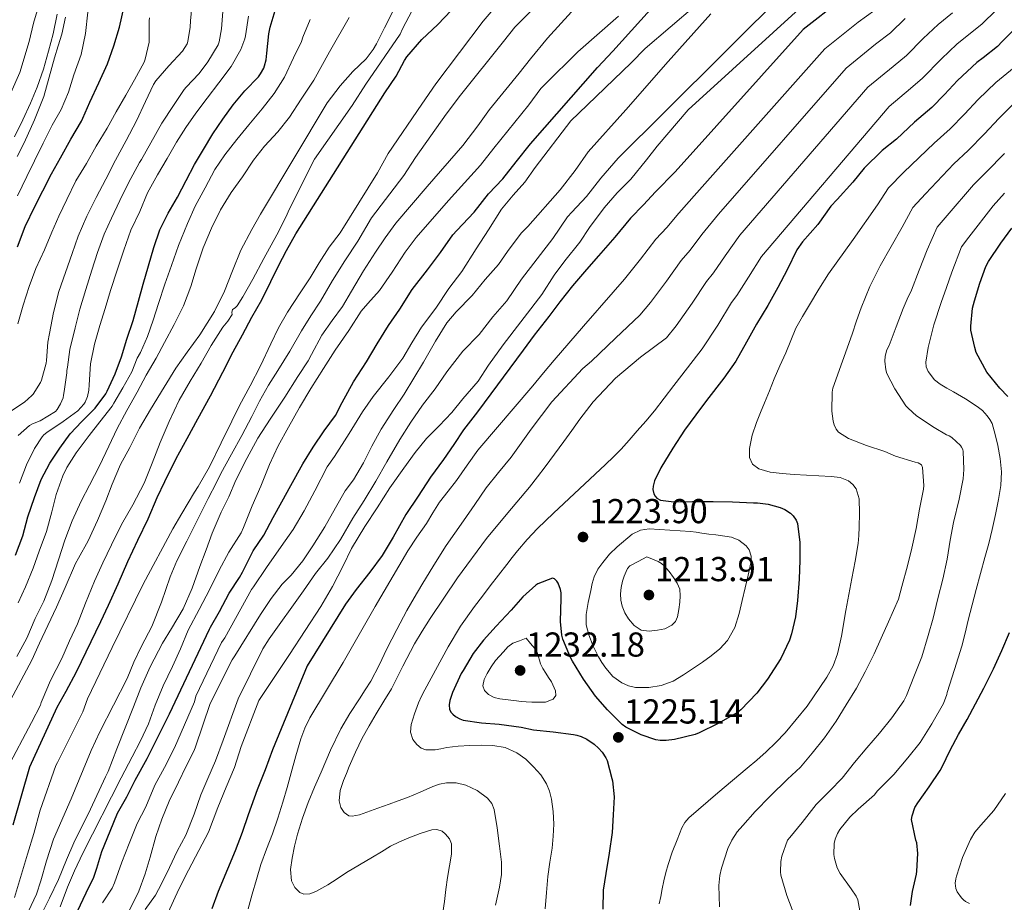
# Model space of a CAD drawing. Units: metres. Extents: x 575503 to 579991, y 4760844 to 4763864.
# Drawn here: x 577602 to 577887, y 4762449 to 4762705 of the extents above; entities that cross this region are included whole.
import ezdxf

# ---------------------------------------------------------------- set-up
doc = ezdxf.new("R2010")
doc.units = ezdxf.units.M
doc.header["$MEASUREMENT"] = 0
doc.linetypes.add('DGN Style 3', pattern=[1147.6976, 819.784, -327.9136])
for name, color, linetype, lineweight in [('Nivel 21', 7, 'Continuous', 0), ('Nivel 4', 7, 'Continuous', 0), ('Nivel 41', 7, 'Continuous', 0), ('Nivel 5', 7, 'Continuous', 0), ('Nivel 61', 7, 'Continuous', 0), ('Nivel 7', 7, 'Continuous', 0)]:
    doc.layers.add(name, color=color, linetype=linetype, lineweight=lineweight)
doc.styles.add('Style-arial', font='arial.shx', dxfattribs={"bigfont": 'arialbig.shx'})

# ---------------------------------------------------------------- blocks, each defined once
blk = doc.blocks.new('5PATER')
at = {"layer": 'Nivel 7', "linetype": 'Continuous', "lineweight": 0}
h = blk.add_hatch(color=250, dxfattribs=at)
edge = h.paths.add_edge_path()
edge.add_ellipse((0, 0), major_axis=(-11, -11.1), ratio=0.999422, start_angle=0, end_angle=360)

msp = doc.modelspace()

# ---------------------------------------------------------------- linework, layer by layer
at = {"layer": 'Nivel 21', "color": 250, "linetype": 'DGN Style 3', "lineweight": 0}
msp.add_polyline3d([(577615.3, 4762705.33, 1090.91), (577614.24, 4762700.4, 1091.08), (577613.21, 4762696.95, 1091.04), (577612.16, 4762693.51, 1091.02), (577610.62, 4762687.89, 1091.11), (577609, 4762682.29, 1091.22), (577606.36, 4762675.53, 1091.44), (577603.32, 4762668.95, 1091.62), (577601.37, 4762664.93, 1091.68)], dxfattribs=at)
at = {"layer": 'Nivel 4', "color": 36, "linetype": 'Continuous', "lineweight": 30, "flags": 128}
for points, elevation in [([(577839.7, 4762710.27), (577828.87, 4762701.74), (577791.79, 4762660.53), (577786.08, 4762654.7), (577782.61, 4762650.93), (577778.88, 4762647.09), (577774.32, 4762641.63), (577769.63, 4762636.14), (577766.08, 4762632.19), (577762.08, 4762627.49), (577758.39, 4762622.86), (577755.2, 4762618.64), (577750.93, 4762613.17), (577747.76, 4762608.86), (577734.58, 4762590.99), (577730.55, 4762585.81), (577727.67, 4762581.54), (577724.74, 4762577.22), (577720.96, 4762572.13), (577717.41, 4762566.56), (577713.83, 4762561.28), (577710.11, 4762554.77), (577706.98, 4762549.39), (577703.38, 4762544.58), (577699.49, 4762539.55), (577696.34, 4762535.33), (577685.3, 4762517.46), (577675.2, 4762493.12), (577673.14, 4762487.39), (577670.78, 4762481.55), (577668.18, 4762474.37), (577666.43, 4762469.2), (577664.46, 4762463.95), (577662.21, 4762458.64), (577659.55, 4762452.11), (577657.71, 4762447.12)], 1200.01), ([(577601.38, 4762638.75), (577603.65, 4762644.72), (577606.44, 4762650.42), (577608.72, 4762655.04), (577611.3, 4762659.97), (577613.88, 4762664.55), (577616.88, 4762669.95), (577619.92, 4762675.15), (577620.31, 4762676.05), (577622.4, 4762680.67), (577625, 4762686.27), (577627.46, 4762691.81), (577629.28, 4762696.95), (577630.96, 4762702.38), (577632.32, 4762708.34)], 1100.01), ([(577608.31, 4762571.44), (577610.77, 4762576.18), (577613.65, 4762580.5), (577616.66, 4762584.63), (577620.04, 4762588.23), (577623.89, 4762592.1), (577626.98, 4762596.23), (577627.41, 4762597.03), (577629.7, 4762602), (577631.49, 4762606.98), (577633.11, 4762612.1), (577634.92, 4762617.46), (577636.48, 4762623.03), (577637.76, 4762627.94), (577639.38, 4762633.27), (577640.85, 4762638.59), (577642.66, 4762643.67), (577645.08, 4762648.56), (577647.73, 4762653.15), (577650.28, 4762657.95), (577652.63, 4762662.61), (577655.25, 4762667.01), (577657.96, 4762671.54), (577660.9, 4762675.78), (577663.8, 4762679.94), (577667.19, 4762683.95), (577671.14, 4762688.03), (577671.78, 4762688.9), (577672.68, 4762690.48), (577672.95, 4762691.17), (577673.41, 4762692.96), (577673.64, 4762694.86), (577674.13, 4762700.43), (577674.58, 4762702.37), (577675.97, 4762707.23)], 1125.01), ([(577660.84, 4762602.5), (577663.86, 4762608.37), (577666.53, 4762613.35), (577669.22, 4762618.43), (577672.12, 4762623.47), (577674.79, 4762628.74), (577677.01, 4762633.26), (577679.3, 4762637.73), (577681.97, 4762642.56), (577707.73, 4762683.36), (577710.98, 4762688.17), (577713.41, 4762692.78), (577714.15, 4762693.79), (577718.44, 4762698.8), (577723.04, 4762703.15), (577726.93, 4762707.21)], 1150.01), ([(577705.56, 4762610.75), (577708.76, 4762616.02), (577712.12, 4762620.78), (577715.7, 4762626.46), (577720.05, 4762632.09), (577723.86, 4762637.18), (577727.4, 4762642.25), (577728.58, 4762643.52), (577733.6, 4762648.83), (577737.76, 4762654.09), (577741.94, 4762658.48), (577745.76, 4762663.37), (577749.89, 4762668.65), (577769.32, 4762690.75), (577773.73, 4762695.49), (577784.53, 4762707.45)], 1175.01), ([(577891.81, 4762703.64), (577886.47, 4762698.27), (577885.09, 4762696.79), (577880.93, 4762693.47), (577879.12, 4762692.17), (577873.51, 4762686.92), (577869.78, 4762682.87), (577866.11, 4762679.15), (577861.09, 4762674.89), (577855.83, 4762669.95), (577851.65, 4762666.7), (577846.5, 4762661.55), (577843.22, 4762657.48), (577838.66, 4762652.48), (577836.83, 4762650.53), (577833.04, 4762645.26), (577828.67, 4762640.25), (577827.03, 4762637.89), (577824.19, 4762632.16), (577821.49, 4762626.97), (577818.63, 4762621.81), (577815.28, 4762616.37), (577812.4, 4762611.2), (577809.36, 4762605.65), (577805.82, 4762600.8), (577800.88, 4762594.32), (577797.73, 4762590.17), (577794.46, 4762585.68), (577791.07, 4762580.45), (577787.62, 4762574.85), (577785.82, 4762571.05), (577785.38, 4762569.49), (577785.3, 4762568.53), (577785.57, 4762567.31), (577785.97, 4762566.62), (577786.5, 4762566.06), (577787.52, 4762565.42), (577791.42, 4762564.94), (577796.75, 4762565.04), (577802.75, 4762565.04), (577808.35, 4762564.99), (577814.43, 4762564.67), (577815.57, 4762564.7), (577818.66, 4762564.27), (577822.16, 4762563.29), (577823.49, 4762562.73), (577825.17, 4762561.68), (577825.98, 4762560.88), (577826.83, 4762559.63), (577827.2, 4762558.72), (577827.87, 4762553.21), (577827.87, 4762548.11), (577827.63, 4762542.53), (577827.18, 4762536.38), (577826.64, 4762531.66), (577825.41, 4762526.7), (577824.88, 4762524.89), (577822.4, 4762519.61), (577818.53, 4762513.65), (577815.42, 4762509.58), (577810.74, 4762504.7), (577809.81, 4762503.93), (577804.22, 4762500.77), (577798.72, 4762498.03), (577797.57, 4762497.55), (577791.58, 4762496.11), (577789.18, 4762495.84), (577787.39, 4762495.87), (577786.18, 4762496.08), (577781.98, 4762497.49), (577777.47, 4762499.74), (577776.46, 4762500.46), (577772.16, 4762504.77), (577768.72, 4762508.67), (577765.2, 4762513.62), (577762.08, 4762518.8), (577761.47, 4762519.86), (577759.23, 4762525.23), (577758.94, 4762526.32), (577758.56, 4762530.34), (577758.83, 4762536.98), (577758.77, 4762538.59), (577758.61, 4762539.54), (577757.92, 4762541.42), (577757.57, 4762542), (577756.88, 4762542.67), (577756.27, 4762542.88), (577752.02, 4762541.23), (577751.44, 4762540.86), (577747.73, 4762537.49), (577744.32, 4762533.55), (577739.94, 4762528.98), (577736.35, 4762524.88), (577733.31, 4762521.06)], 1225.01), ([(577888.02, 4762595.42), (577885.73, 4762597.85), (577882.02, 4762602.51), (577878.94, 4762608.19), (577878.5, 4762609.6), (577877.36, 4762614.64), (577877.31, 4762615.85), (577877.84, 4762620.99), (577878.43, 4762623.18), (577879.98, 4762628.27), (577881.73, 4762633.1), (577882.46, 4762634.52), (577886, 4762639.84), (577889.18, 4762644.23)], 1250.01), ([(577618.78, 4762446.44), (577621.31, 4762451.78), (577623.54, 4762456.31), (577624.4, 4762458.85), (577625.84, 4762463.71), (577628.21, 4762469.63), (577630.38, 4762474.8), (577633.1, 4762479.57), (577635.52, 4762484.37), (577638.91, 4762490.63), (577645.38, 4762503.54), (577656.95, 4762528.1), (577657.33, 4762528.67), (577659.86, 4762533.17), (577662.72, 4762538.5), (577665.7, 4762543.07), (577666.51, 4762544.58), (577669.65, 4762550.75), (577672.74, 4762555.27), (577675.43, 4762560.4), (577677.95, 4762564.98), (577680.58, 4762569.67), (577684.03, 4762575.94), (577686.96, 4762580.77), (577690.18, 4762585.51), (577693.43, 4762589.95), (577695.43, 4762593.74), (577698.64, 4762599.66), (577702.42, 4762605.54), (577705.56, 4762610.75)], 1175.01), ([(577600.16, 4762471.41), (577604.95, 4762488.23), (577612.95, 4762505.55), (577615.52, 4762510.13), (577618.51, 4762515.73), (577625.52, 4762530.34), (577627.78, 4762535.07), (577630.53, 4762541.25), (577633.38, 4762547.65), (577636.29, 4762553.86), (577639.27, 4762560.07), (577641.88, 4762566.26), (577644.07, 4762570.82), (577647.32, 4762577.51), (577650.5, 4762583.27), (577653.6, 4762588.98), (577657.3, 4762595.65), (577660.84, 4762602.5)], 1150.01), ([(577600.8, 4762549.54), (577602.96, 4762555.15), (577604.4, 4762560.61), (577606.32, 4762566.23), (577608.31, 4762571.44)], 1125.01), ([(577859.89, 4762448.09), (577860.45, 4762452.16), (577861.63, 4762457.12), (577861.73, 4762457.98), (577861.98, 4762463.17), (577861.74, 4762466.24), (577861.46, 4762466.96), (577860.22, 4762472.97), (577860.38, 4762474.06), (577861.14, 4762476.41), (577861.97, 4762477.79), (577865.26, 4762482.41), (577868.51, 4762487.17), (577869.06, 4762488.22), (577871.39, 4762493.04), (577873.79, 4762497.6), (577876.32, 4762501.97), (577878.74, 4762506.45), (577881.12, 4762511.02), (577883.87, 4762516.64), (577886.29, 4762521.93), (577888.53, 4762527.1)], 1250.01), ([(577733.31, 4762521.06), (577730.38, 4762516.14), (577729.82, 4762515.23), (577727.33, 4762509.71), (577726.59, 4762507.47), (577726.35, 4762506.23), (577726.46, 4762504.83), (577726.98, 4762503.97), (577727.44, 4762503.44), (577728.21, 4762502.79), (577729.41, 4762502.16), (577730.43, 4762501.79), (577735.71, 4762500.98), (577740.8, 4762500.61), (577747.18, 4762499.74), (577750.77, 4762498.91), (577756.48, 4762498.35), (577762.38, 4762497.57), (577763.33, 4762497.42), (577764.58, 4762497.01), (577766.21, 4762496.22), (577768.32, 4762494.82), (577769.62, 4762493.66), (577770.66, 4762492.48), (577771.71, 4762490.85), (577772.05, 4762490.11), (577773.49, 4762484.83), (577773.63, 4762484.21), (577774.08, 4762479.52), (577773.87, 4762474.3), (577773.58, 4762469.26), (577772.72, 4762463.2), (577771.7, 4762457.38), (577770.94, 4762452.51), (577770.8, 4762447.04)], 1225.01)]:
    msp.add_lwpolyline(points, dxfattribs=dict(at, elevation=elevation))
at = {"layer": 'Nivel 5', "color": 36, "linetype": 'Continuous', "lineweight": 0, "flags": 128}
for points, elevation in [([(577604.62, 4762446.45), (577606.91, 4762451.38), (577608.14, 4762455.22), (577609.82, 4762461.04), (577611.84, 4762467.28), (577616.95, 4762478.95), (577622.72, 4762492.98), (577625.25, 4762498.4), (577633.19, 4762513.83), (577635.06, 4762518.53), (577637.3, 4762523.2), (577640.31, 4762528.83), (577643.11, 4762535.94), (577645.63, 4762543.2), (577647.52, 4762547.84), (577650.4, 4762553.57), (577653.41, 4762559.6), (577656.61, 4762565.92), (577659.03, 4762570.51), (577660.24, 4762573.17), (577663.32, 4762578.8), (577666.34, 4762584.13), (577669.22, 4762589.63), (577671.51, 4762594.11), (577674.12, 4762598.71), (577676.76, 4762602.99), (577680.23, 4762608.59), (577683.64, 4762614.5), (577686.36, 4762618.82), (577689.16, 4762623.04), (577692.64, 4762629.09), (577696.18, 4762634.7), (577699.97, 4762640.45), (577703.92, 4762647.15), (577713.25, 4762659.41), (577716.66, 4762664.61), (577725.54, 4762677.25), (577729.68, 4762682.7), (577742.1, 4762698.22), (577745.41, 4762702.4), (577756.82, 4762714.06)], 1160.01), ([(577674.27, 4762525.31), (577684.23, 4762539.23), (577687.65, 4762544.24), (577691.27, 4762548.64), (577694.95, 4762554.1), (577698.48, 4762560.27), (577701.81, 4762565.39), (577705.11, 4762570.93), (577708.32, 4762576.53), (577712.07, 4762583.01), (577715.25, 4762588.02), (577718.69, 4762592.94), (577722.35, 4762597.63), (577725.73, 4762602.59), (577730.35, 4762608.59), (577735.03, 4762613.36), (577739.01, 4762618.57), (577743.01, 4762623.17), (577747.27, 4762629.44), (577756.4, 4762641.21), (577760.66, 4762647.47), (577761.86, 4762648.78), (577766.13, 4762653.39), (577770.31, 4762658.69), (577775.24, 4762664.46), (577788.63, 4762677.69), (577824.48, 4762713.45)], 1190.01), ([(577680.19, 4762520.79), (577689.25, 4762534.69), (577692.59, 4762540.48), (577695.73, 4762546.43), (577698.08, 4762551.49), (577701.97, 4762557.83), (577705.54, 4762563.26), (577709.17, 4762569.06), (577713.22, 4762574.7), (577716.55, 4762579.2), (577719.79, 4762583.25), (577723.49, 4762586.99), (577727.14, 4762590.85), (577730.31, 4762594.75), (577734.75, 4762599.93), (577737.78, 4762604.57), (577741.99, 4762610.37), (577753.19, 4762625.01), (577756.75, 4762630.56), (577759.81, 4762634.78), (577764.15, 4762640.13), (577767.01, 4762644.4), (577771.27, 4762650.11), (577774.98, 4762654.38), (577778.96, 4762658.4), (577783.46, 4762663.98), (577786.53, 4762667.98), (577795.56, 4762678.41), (577833, 4762712.6)], 1195.01), ([(577598.87, 4762590.87), (577603.43, 4762593.84), (577605.59, 4762595.7), (577605.97, 4762596.15), (577608.08, 4762599.49), (577608.39, 4762600.19), (577609.76, 4762605.06), (577609.81, 4762605.86), (577610.2, 4762611.23), (577610.69, 4762613.7), (577611.86, 4762619.81), (577613.4, 4762625.81), (577615.36, 4762631.35), (577617.24, 4762636.9), (577619.03, 4762641.89), (577621.49, 4762647.7), (577624.18, 4762653.12), (577627.03, 4762658.42), (577629.78, 4762663.87), (577632.92, 4762669.62), (577635.91, 4762675.27), (577638.45, 4762680.83), (577640.77, 4762685.82), (577641.43, 4762686.82), (577645.2, 4762691.22), (577649.19, 4762695.44), (577650.52, 4762697.57), (577650.72, 4762698.26), (577651.41, 4762702.35), (577651.49, 4762704.26), (577652.02, 4762709.31)], 1110.01), ([(577600.54, 4762450.37), (577604.29, 4762462.92), (577606.15, 4762468.95), (577607.99, 4762475.67), (577612.5, 4762488.64), (577612.96, 4762489.52), (577620.32, 4762504.13), (577621.65, 4762507.89), (577628.82, 4762522.74), (577637.84, 4762541.12), (577646.43, 4762557.11), (577648.99, 4762561.55), (577652.69, 4762567.75), (577653.75, 4762569.41), (577657, 4762575.12), (577660.37, 4762582.05), (577663.46, 4762588.31), (577665.67, 4762592.85), (577668.72, 4762598.51), (577671.73, 4762604.31), (577674.74, 4762610.72), (577676.96, 4762615.36), (577679.6, 4762619.92), (577683.28, 4762625.49), (577686.12, 4762629.82), (577688.76, 4762634.18), (577691.6, 4762638.69), (577694.8, 4762642.82), (577705.65, 4762660.25), (577708.68, 4762665.81), (577718.47, 4762680.05), (577722.48, 4762686), (577736.24, 4762704.09), (577740.77, 4762709.45)], 1155.01), ([(577692.47, 4762617.46), (577695.46, 4762621.52), (577698.05, 4762625.92), (577701.57, 4762631.84), (577705, 4762637.23), (577707.81, 4762641.44), (577710.95, 4762645.66), (577719.99, 4762656.22), (577730.31, 4762668.16), (577734.68, 4762673.84), (577738.08, 4762678.59), (577746.66, 4762689.12), (577749.94, 4762693.26), (577754.84, 4762699.25), (577764.72, 4762710.11)], 1165.01), ([(577598.39, 4762487.73), (577605.51, 4762501.04), (577608.08, 4762506.08), (577608.31, 4762506.87), (577608.61, 4762507.57), (577610.93, 4762513.22), (577614.21, 4762519.57), (577616.43, 4762524.67), (577618.82, 4762529.62), (577621.09, 4762535.62), (577623.68, 4762541.97), (577626.13, 4762547.3), (577628.68, 4762552.53), (577631.54, 4762558.42), (577634.8, 4762564.13), (577638.04, 4762570.35), (577640.37, 4762576.19), (577642.69, 4762582.16), (577645.36, 4762588.19), (577648.21, 4762594.39), (577651.4, 4762599.89), (577654.58, 4762605.14), (577657.44, 4762610.26), (577660.82, 4762615.54), (577662.29, 4762617.27), (577663.51, 4762619.15), (577663.49, 4762619.81), (577663.64, 4762620.61), (577664.44, 4762621.09), (577664.98, 4762621.71), (577666.61, 4762624.27), (577669.56, 4762629.46), (577672.72, 4762635.41), (577676.52, 4762642.29), (577679.28, 4762647.76), (577680, 4762649.38), (577687.36, 4762664.21), (577698.26, 4762679.71), (577702.2, 4762685.89), (577712.15, 4762700.4), (577712.88, 4762701.93), (577715.7, 4762707.2)], 1145.01), ([(577599.46, 4762683.36), (577602.13, 4762689.27), (577604.85, 4762698.24), (577606.08, 4762703.51), (577607.72, 4762709.03)], 1085.01), ([(577601.38, 4762653.55), (577604.12, 4762659.19), (577606.39, 4762663.73), (577608.84, 4762668.85), (577611.43, 4762673.97), (577614.08, 4762678.59), (577616.21, 4762683.54), (577617.75, 4762688.58), (577619.86, 4762694.47), (577621.09, 4762700.59), (577621.78, 4762706.74)], 1095.01), ([(577628.85, 4762453.14), (577629.47, 4762454.66), (577631.6, 4762460.67), (577633.73, 4762466.05), (577636.05, 4762471.86), (577638.61, 4762476.64), (577641.14, 4762482.96), (577643.94, 4762488.07), (577646.86, 4762493.78), (577652.61, 4762507.09), (577653.07, 4762508.72), (577660.47, 4762524.24), (577661.46, 4762525.57), (577669.15, 4762539.62), (577669.71, 4762540.37), (577673.49, 4762545.94), (577677.71, 4762552.02), (577681.23, 4762556.93), (577684.39, 4762562.32), (577687.51, 4762568.18), (577691.07, 4762575.12), (577693.17, 4762578.1), (577697.44, 4762584.77), (577701.3, 4762591.01), (577704.34, 4762595.49), (577708.9, 4762601.12), (577712.96, 4762606.53), (577715.59, 4762611.02), (577718.32, 4762615.54), (577722.53, 4762621.07), (577726.24, 4762626.7), (577730.04, 4762631.65), (577734.16, 4762638.19), (577737.78, 4762643.74), (577741.51, 4762649.69), (577744.93, 4762653.71), (577748.31, 4762657.53), (577751.3, 4762661.76), (577761.62, 4762675.25), (577763.89, 4762677.45), (577779.03, 4762692.11), (577783.06, 4762696.21), (577797.57, 4762708.53)], 1180.01), ([(577631.08, 4762652.16), (577633.59, 4762657.31), (577636.69, 4762663.19), (577637.33, 4762664.1), (577640.05, 4762668.91), (577643.19, 4762674.64), (577646.55, 4762679.68), (577649.65, 4762684.34), (577650.23, 4762684.99), (577654.04, 4762688.99), (577656.53, 4762692.38), (577659.54, 4762697.26), (577659.83, 4762698.14), (577660.5, 4762701.87), (577660.87, 4762706.91)], 1115.01), ([(577668.21, 4762447.11), (577668.78, 4762449.22), (577669.36, 4762451.33), (577670.59, 4762455.64), (577671.89, 4762459.92), (577673.54, 4762464.36), (577675.25, 4762468.79), (577676.82, 4762473.37), (577678.26, 4762477.99), (577679.44, 4762482.24), (577680.61, 4762486.5), (577682.01, 4762491.42), (577683.46, 4762496.34), (577684.58, 4762499.45), (577686.06, 4762502.4), (577690.85, 4762510.41), (577695.65, 4762518.4), (577704.96, 4762534.62), (577714.39, 4762550.77), (577717.04, 4762554.75), (577719.78, 4762558.69), (577721.67, 4762561.78), (577723.6, 4762564.85), (577726.03, 4762568.01), (577728.5, 4762571.14), (577731.54, 4762575.54), (577734.69, 4762579.87), (577750.58, 4762598.53), (577753.66, 4762602.27), (577756.77, 4762605.98), (577765.29, 4762615.8), (577773.81, 4762625.62), (577777.12, 4762629.41), (577781.78, 4762635.26), (577786.19, 4762640.98), (577789.36, 4762644.37), (577792.81, 4762648.52), (577798.04, 4762654.4), (577835.08, 4762696.15), (577844.75, 4762703.85), (577849.54, 4762707.35)], 1205.01), ([(577691.04, 4762680.45), (577694.82, 4762685.42), (577698.48, 4762689.52), (577702.34, 4762693.23), (577704.4, 4762695.93), (577705.33, 4762697.57), (577707.68, 4762702.19), (577710.08, 4762706.91)], 1140.01), ([(577739.79, 4762448.21), (577740.38, 4762450.81), (577740.96, 4762453.43), (577741.48, 4762457.01), (577741.47, 4762460.61), (577741.23, 4762462.91), (577740.94, 4762465.22), (577740.24, 4762470.54), (577739.41, 4762475.86), (577738.71, 4762477.59), (577737.44, 4762479.12), (577734.5, 4762481.39), (577731.17, 4762482.88), (577728.38, 4762483.6), (577725.6, 4762483.63), (577723.61, 4762483.21), (577721.65, 4762482.56), (577717.98, 4762480.92), (577714.32, 4762479.36), (577711.65, 4762478.39), (577708.98, 4762477.43), (577705.74, 4762476.24), (577702.5, 4762475.06), (577700.42, 4762474.36), (577698.32, 4762473.91), (577697.33, 4762474.05), (577695.99, 4762475.02), (577695.02, 4762476.47), (577694.53, 4762478.41), (577694.84, 4762481.39), (577695.81, 4762484.26), (577696.61, 4762486.31), (577697.46, 4762488.35), (577699.26, 4762492.49), (577701.2, 4762496.56), (577703.17, 4762500.09), (577705.22, 4762503.57), (577707.43, 4762507.21), (577709.63, 4762510.85), (577713, 4762517.35), (577716.35, 4762523.86), (577718.58, 4762527.53), (577720.91, 4762531.14), (577728.81, 4762542.91), (577737.15, 4762554.37), (577743.35, 4762561.81), (577749.57, 4762569.21), (577751.89, 4762572.15), (577754.18, 4762575.12), (577756.88, 4762578.75), (577759.55, 4762582.4), (577761.87, 4762585.66), (577764.19, 4762588.93), (577768.09, 4762593.88), (577774.54, 4762600.78), (577781.73, 4762606.88), (577785.5, 4762609.68), (577789.26, 4762612.48), (577792.09, 4762615.96), (577796.7, 4762622.51), (577800.8, 4762628.77), (577802.87, 4762631.26), (577806.26, 4762636.15), (577810.53, 4762642.15), (577847.5, 4762684.98), (577854.86, 4762691.01), (577858.75, 4762694.19), (577863.58, 4762699.09), (577867.88, 4762703.13), (577872.07, 4762706.56)], 1215.01), ([(577880.54, 4762703.3), (577884.81, 4762707.43)], 1220.01), ([(577600.56, 4762670.63), (577602.93, 4762675.57), (577605.14, 4762680.42), (577607.09, 4762685.04), (577608.92, 4762690.26), (577610.36, 4762695.41), (577611.73, 4762700.5), (577612.93, 4762706.18)], 1090.01), ([(577601.22, 4762520.13), (577604.16, 4762525.51), (577606.5, 4762531.17), (577609.01, 4762536.16), (577611.4, 4762542.19), (577613.3, 4762548.15), (577615.09, 4762553.84), (577617.24, 4762559.49), (577619.88, 4762565.15), (577622.31, 4762569.76), (577625.2, 4762575.36), (577627.83, 4762581.07), (577630.32, 4762586.16), (577633.08, 4762591.36), (577636.05, 4762596.69), (577638.71, 4762601.63), (577641.52, 4762606.51), (577643.94, 4762611.09), (577646.77, 4762616.27), (577649.43, 4762621.67), (577651.59, 4762627.28), (577653.16, 4762632.42), (577655.2, 4762638.51), (577657.59, 4762644.19), (577660.15, 4762649.52), (577663.3, 4762654.54), (577666.58, 4762659.06), (577669.75, 4762663.87), (577672.95, 4762667.89), (577676.76, 4762672.08), (577680.13, 4762676.37), (577683.56, 4762681.52), (577687.19, 4762687.07), (577691.7, 4762695.25), (577697.43, 4762705.18)], 1135.01), ([(577601.64, 4762535.76), (577603.75, 4762540.31), (577605.92, 4762545.79), (577607.67, 4762550.67), (577609.78, 4762556.34), (577611.38, 4762562.03), (577612.66, 4762567.12), (577614.5, 4762572.47), (577615.7, 4762574.87), (577618.36, 4762579.14), (577622.13, 4762584.18), (577625.3, 4762588.1), (577628.84, 4762592.66), (577629.33, 4762593.51), (577631.88, 4762598), (577634.48, 4762602.64), (577636.08, 4762606.59), (577637.01, 4762608.18), (577639.03, 4762612.79), (577640.66, 4762617.52), (577642.28, 4762622.42), (577644.1, 4762628.02), (577645.99, 4762633.35), (577648.05, 4762639.17), (577650.6, 4762645.54), (577652.84, 4762650.53), (577655.73, 4762655.86), (577658.52, 4762661.15), (577661.44, 4762665.47), (577664.95, 4762669.87), (577668.39, 4762674.14), (577672.24, 4762678.78), (577675.7, 4762683.14), (577678.74, 4762687.92), (577681.33, 4762693.49), (577683.6, 4762698.24), (577684.02, 4762699.53), (577686.13, 4762704.65)], 1130.01), ([(577601.99, 4762570.39), (577604.07, 4762575.7), (577606.37, 4762580.42), (577608.56, 4762583.76), (577609.09, 4762584.32), (577609.96, 4762585.03), (577614.68, 4762588.18), (577618.84, 4762591.33), (577620.66, 4762593.23), (577620.98, 4762593.79), (577621.64, 4762595.43), (577622.05, 4762597.28), (577622.16, 4762598.79), (577622.53, 4762604.91), (577623.67, 4762610.61), (577625.25, 4762616.03), (577626.79, 4762620.95), (577628.36, 4762626.19), (577630.29, 4762632.07), (577632.2, 4762637.86), (577634.26, 4762643.59), (577636.79, 4762649.01), (577639.09, 4762654.4), (577641.96, 4762659.59), (577644.72, 4762664.32), (577647.4, 4762669.06), (577650.16, 4762673.36), (577653.08, 4762677.47), (577656.28, 4762681.82), (577659.72, 4762686.26), (577663.25, 4762691.01), (577666.04, 4762695.94), (577667.25, 4762699.06), (577667.44, 4762699.84), (577668.31, 4762705.58)], 1120.01), ([(577613.82, 4762447.7), (577615.9, 4762453.41), (577617.92, 4762458.16), (577620.32, 4762463.27), (577631.44, 4762485.04), (577634.61, 4762491.12), (577637.06, 4762495.78), (577639.38, 4762500.71), (577641.31, 4762506.07), (577643.54, 4762511.7), (577646.31, 4762517.28), (577648.64, 4762522.37), (577650.8, 4762527.83), (577653.97, 4762533.81), (577657.06, 4762539.68), (577659.76, 4762545.19), (577662.64, 4762550.34), (577666.13, 4762555.95), (577666.85, 4762557.55), (577669.35, 4762563.81), (577671.84, 4762569.49), (577674.4, 4762575.78), (577676.85, 4762581.22), (577679.84, 4762586.55), (577683.04, 4762592.31), (577686.28, 4762597.73), (577690.04, 4762603.6), (577693.33, 4762608.83), (577697.32, 4762614.56), (577700.93, 4762620.21), (577702.8, 4762622.43), (577706.16, 4762626.19), (577709.83, 4762631.41), (577713.62, 4762637.23), (577716.84, 4762641.5), (577726.2, 4762652.21), (577735.41, 4762662.43), (577739.27, 4762667.34), (577749.44, 4762679.95), (577752.9, 4762684.62), (577754.04, 4762685.81), (577763.62, 4762695.26), (577775.4, 4762705.55)], 1170.01), ([(577633.76, 4762446.56), (577636.5, 4762452.27), (577638.34, 4762457.25), (577639.86, 4762462.05), (577641.5, 4762468.1), (577643.17, 4762473.12), (577645.33, 4762478.27), (577648.03, 4762483.81), (577650.27, 4762488.42), (577652.59, 4762492.95), (577652.99, 4762494.05), (577657.22, 4762506.59), (577663.6, 4762519.23), (577664.37, 4762520.35), (577671.78, 4762532.37), (577674.8, 4762536.99), (577677.99, 4762541.11), (577680.59, 4762543.71), (577683.97, 4762547.92), (577686.88, 4762552.24), (577690.34, 4762557.7), (577693.46, 4762563.2), (577696.27, 4762568.16), (577698.63, 4762571.3), (577701.57, 4762576.26), (577704.02, 4762581.1), (577706.71, 4762585.95), (577710.35, 4762591.7), (577713.36, 4762596.16), (577716.18, 4762600.78), (577718.9, 4762605.41), (577722.4, 4762611.49), (577725.73, 4762616.8), (577728.39, 4762619.98), (577732.98, 4762624.67), (577736.82, 4762629.33), (577740.66, 4762633.68), (577743.24, 4762637.47), (577747.22, 4762642.73), (577749.16, 4762644.65), (577758.45, 4762655.25), (577762.82, 4762660.88), (577766.64, 4762666.25), (577777.54, 4762678.41), (577789.78, 4762692.48), (577802.07, 4762706.24)], 1185.01), ([(577638.08, 4762692.21), (577638.42, 4762693.14), (577639.51, 4762698.02), (577639.51, 4762698.99), (577639.54, 4762704.19), (577639.67, 4762705.09)], 1105.01), ([(577706.1, 4762517.7), (577708.37, 4762522.39), (577711.22, 4762527.95), (577714.13, 4762533.47), (577716.25, 4762537.2), (577718.45, 4762540.88), (577721.91, 4762546.65), (577725.54, 4762552.32), (577728.02, 4762555.88), (577730.51, 4762559.42), (577733.81, 4762564.21), (577737.12, 4762568.99), (577740.68, 4762573.47), (577744.32, 4762577.89), (577747.21, 4762581.93), (577750.08, 4762586), (577756.06, 4762593.9), (577765.07, 4762603.52), (577767.55, 4762605.68), (577774.54, 4762612.36), (577781.54, 4762619.05), (577784.61, 4762622.68), (577789.24, 4762628.89), (577793.49, 4762634.88), (577796.12, 4762637.81), (577799.54, 4762642.33), (577804.28, 4762648.28), (577841.29, 4762690.56), (577849.8, 4762697.43), (577854.14, 4762700.77), (577858.33, 4762704.91)], 1210.01), ([(577754.15, 4762447.07), (577754.53, 4762451.86), (577754.73, 4762454.17), (577754.96, 4762456.48), (577755.53, 4762460.59), (577756.14, 4762464.71), (577756.47, 4762468.17), (577756.62, 4762471.65), (577756.47, 4762475.27), (577755.95, 4762478.9), (577755.42, 4762481.16), (577754.53, 4762483.33), (577752.85, 4762485.92), (577750.82, 4762488.26), (577748.56, 4762490.47), (577745.95, 4762492.32), (577742.54, 4762493.79), (577738.98, 4762494.43), (577735.64, 4762494.55), (577732.3, 4762494.45), (577728.99, 4762494.17), (577725.68, 4762493.83), (577723.98, 4762493.49), (577722.29, 4762493.14), (577719.61, 4762493.15), (577718.28, 4762493.65), (577716.98, 4762494.66), (577715.86, 4762496.1), (577715.18, 4762498.3), (577715.39, 4762500.48), (577716.32, 4762503.62), (577717.52, 4762506.74), (577718.39, 4762508.66), (577719.31, 4762510.53), (577726.03, 4762522.93), (577729.67, 4762528.95), (577733.7, 4762534.7), (577735.98, 4762537.67), (577738.27, 4762540.62), (577740.65, 4762543.74), (577743.02, 4762546.85), (577744.56, 4762548.8), (577746.13, 4762550.74), (577748.96, 4762554.06), (577751.95, 4762557.25), (577754.22, 4762559.48), (577756.53, 4762561.68), (577764.09, 4762568.72), (577771.65, 4762575.76), (577773.96, 4762577.95), (577776.18, 4762580.24), (577778.47, 4762582.85), (577780.74, 4762585.47), (577783.3, 4762588.36), (577785.78, 4762591.33), (577791.38, 4762598.62), (577796.99, 4762605.91), (577799.58, 4762609.23), (577804.16, 4762616.14), (577808.1, 4762622.67), (577809.62, 4762624.7), (577812.99, 4762629.96), (577816.77, 4762636.03), (577853.72, 4762679.39), (577859.91, 4762684.59), (577863.36, 4762687.61), (577868.82, 4762693.27), (577873.27, 4762697.44), (577877.24, 4762700.61), (577880.54, 4762703.3)], 1220.01), ([(577601.56, 4762616.53), (577603.03, 4762621.94), (577604.85, 4762627.3), (577606.72, 4762632.5), (577609.27, 4762637.94), (577611.4, 4762643.03), (577613.36, 4762647.65), (577615.68, 4762652.5), (577618.32, 4762657.92), (577621.41, 4762662.96), (577624.21, 4762667.91), (577627.41, 4762673.17), (577629.96, 4762677.92), (577632.74, 4762682.67), (577635.27, 4762687.11), (577638.08, 4762692.21)], 1105.01), ([(577889.92, 4762690.76), (577884.56, 4762686.35), (577879.48, 4762681.42), (577875.56, 4762677.19), (577871.37, 4762672.94), (577866.78, 4762668.84), (577857.92, 4762660.43), (577853.54, 4762655.86), (577850.37, 4762650.97), (577843.28, 4762640.96), (577836.19, 4762630.94), (577833.33, 4762626.51), (577830.62, 4762621.98), (577828.59, 4762618.65), (577826.74, 4762615.21), (577825.24, 4762611.68), (577823.79, 4762608.13), (577822.11, 4762604.35), (577820.46, 4762600.56), (577819.06, 4762597.08), (577817.65, 4762593.6), (577816.51, 4762590.78), (577815.36, 4762587.97), (577814.07, 4762584.23), (577813.32, 4762580.37), (577813.28, 4762577.84), (577814.13, 4762575.87), (577815.95, 4762574.48), (577819.32, 4762573.5), (577822.72, 4762573.13), (577826.26, 4762572.89), (577829.79, 4762572.65), (577833.36, 4762572.45), (577836.93, 4762572.25), (577839.49, 4762571.99), (577841.98, 4762571.02), (577843.24, 4762569.98), (577844.16, 4762568.72), (577845.01, 4762565.81), (577845.15, 4762561.71), (577845.04, 4762557.63), (577844.94, 4762555.24), (577844.72, 4762552.86), (577843.85, 4762547.8), (577842.91, 4762542.77), (577842.03, 4762538.13), (577841.15, 4762533.49), (577839.9, 4762526.08), (577839.32, 4762523.49), (577838.74, 4762520.91), (577837.52, 4762517.44), (577835.71, 4762514.17), (577830, 4762505.84), (577823.57, 4762498.11), (577820.93, 4762495.27), (577818.14, 4762492.59), (577815.38, 4762490.2), (577812.61, 4762487.82), (577804.16, 4762480.71), (577795.74, 4762473.5), (577794.58, 4762472.14), (577793.72, 4762470.55), (577792.37, 4762467.12)], 1230.01), ([(577597.11, 4762503.19), (577605.59, 4762519.09), (577607.75, 4762524.02), (577610.16, 4762529.11), (577612.75, 4762534.43), (577615.2, 4762540.13), (577618.26, 4762547.11), (577619.06, 4762548.64), (577621.86, 4762553.68), (577624.6, 4762559.55), (577627.04, 4762565.28), (577628.8, 4762570.05), (577631.2, 4762575.73), (577633.97, 4762580.72), (577636.72, 4762586.27), (577639.89, 4762591.71), (577643.83, 4762598.18), (577647.3, 4762603.62), (577650.58, 4762608.27), (577654.24, 4762613.35), (577658.42, 4762620.03), (577661.32, 4762625.99), (577663.65, 4762631.84), (577666.1, 4762637.78), (577669.24, 4762643.81), (577671.73, 4762648.24), (577691.04, 4762680.45)], 1140.01), ([(577890, 4762680.53), (577885.45, 4762675.92), (577881.35, 4762671.51), (577876.63, 4762666.73), (577872.46, 4762662.79), (577864.19, 4762654.16), (577860.59, 4762650.17), (577857.52, 4762644.46), (577854.33, 4762638.88), (577851.14, 4762633.29), (577848.08, 4762627.31), (577845.58, 4762621.09), (577844.28, 4762617.32), (577842.98, 4762613.55), (577840.22, 4762605.69), (577837.46, 4762597.84), (577837.25, 4762596.67), (577837.17, 4762591.18), (577837.52, 4762588.3), (577837.78, 4762587.29), (577838.4, 4762585.95), (577839.01, 4762585.17), (577841.92, 4762583.34), (577847.2, 4762581.25), (577852.51, 4762579.5), (577855.57, 4762578.16), (577861.26, 4762576.49), (577862.11, 4762576.24), (577863.04, 4762575.65), (577863.39, 4762574.88), (577863.73, 4762569.73), (577863.65, 4762568.67), (577862.46, 4762562.88), (577861.49, 4762557.26), (577860.27, 4762551.52), (577859.07, 4762546.4), (577857.41, 4762540.4), (577856.38, 4762536.75), (577853.52, 4762530.19), (577851.41, 4762525.53), (577849.36, 4762520.94), (577846.8, 4762515.73), (577844.24, 4762511.02), (577841.3, 4762506.14), (577838.42, 4762501.5), (577834.98, 4762496.61), (577831.39, 4762492.22), (577828.03, 4762488.16), (577824.32, 4762484.64)], 1235.01), ([(577866.74, 4762586.45), (577861.63, 4762589.9), (577859.2, 4762592.05), (577858.58, 4762592.8), (577855.33, 4762597.71), (577853.04, 4762602.16), (577852.75, 4762603.17), (577852.43, 4762605.71), (577852.54, 4762607.13), (577853.07, 4762608.97), (577853.76, 4762610.24), (577855.74, 4762615.61), (577857.73, 4762620.97), (577858.94, 4762623.59), (577860.16, 4762626.2), (577862.41, 4762632.08), (577864.67, 4762637.95), (577867.64, 4762644.49), (577870.46, 4762647.88), (577878.14, 4762656.73), (577881.89, 4762660.53), (577887.13, 4762665.82)], 1240.01), ([(577880.74, 4762591.36), (577879.22, 4762592.59), (577875.82, 4762594.74), (577872.38, 4762596.83), (577870.43, 4762597.91), (577868.46, 4762599.05), (577866.87, 4762600.3), (577864.96, 4762602.68), (577864.43, 4762604.01), (577864.32, 4762605.37), (577864.97, 4762609.69), (577866.65, 4762616.23), (577868.77, 4762622.67), (577870.29, 4762627.05), (577871.82, 4762631.44), (577874.69, 4762638.8), (577876.74, 4762641.61), (577883.83, 4762650.68), (577887.14, 4762654.32)], 1245.01), ([(577601.62, 4762584.18), (577604.92, 4762587.03), (577605.78, 4762587.52), (577607.94, 4762588.39), (577612.45, 4762591.12), (577612.88, 4762591.68), (577613.86, 4762593.33), (577614.6, 4762595.09), (577614.77, 4762595.81), (577614.9, 4762596.91), (577615.73, 4762602.27), (577615.73, 4762602.95), (577615.86, 4762603.91), (577616.58, 4762609.04), (577618.1, 4762615.31), (577619.46, 4762620.74), (577621.24, 4762626.43), (577622.92, 4762632.05), (577624.58, 4762637.12), (577626.55, 4762642.45), (577628.6, 4762647.12), (577631.08, 4762652.16)], 1115.01), ([(577607.97, 4762444.8), (577610.67, 4762450.23), (577613.25, 4762455.57), (577615.57, 4762461.33), (577617.71, 4762466.24), (577622.56, 4762476.02), (577626.88, 4762485.3), (577627.62, 4762486.91), (577630.15, 4762493.47), (577635.04, 4762505.62), (577637.09, 4762511.14), (577639.79, 4762517.2), (577643.36, 4762524.02), (577645.97, 4762528.29), (577649.36, 4762533.99), (577651.99, 4762539.97), (577654.24, 4762546.26), (577656.03, 4762551.03), (577657.76, 4762555.91), (577660.39, 4762561.92), (577662.59, 4762566.45), (577664.64, 4762571.28), (577667.76, 4762577.55), (577670.96, 4762583.38), (577674.53, 4762588.91), (577678.82, 4762595.22), (577682.55, 4762601.23), (577685.59, 4762605.81), (577686.52, 4762607.66), (577689.54, 4762613.26), (577692.47, 4762617.46)], 1165.01), ([(577845.46, 4762445.47), (577844.67, 4762449.77), (577844.19, 4762450.81), (577842.74, 4762452.91), (577839.52, 4762457.36), (577838.69, 4762459.01), (577837.86, 4762461.68), (577837.71, 4762462.89), (577837.82, 4762466.03), (577838.1, 4762467.25), (577838.78, 4762468.96), (577839.44, 4762470.05), (577842.37, 4762473.68), (577844.72, 4762475.95), (577849.46, 4762480.14), (577850.24, 4762481.15), (577855.06, 4762486.03), (577859.1, 4762490.8), (577862.7, 4762495.29), (577866.06, 4762500.65), (577869.46, 4762506.56), (577870.4, 4762509.15), (577870.53, 4762509.73), (577872.63, 4762516.45), (577874.74, 4762523.18), (577875.7, 4762526.93), (577876.58, 4762530.72), (577877.71, 4762535.14), (577878.86, 4762539.55), (577880.15, 4762544.17), (577881.44, 4762548.8), (577882.52, 4762552.85), (577883.57, 4762556.91), (577884.54, 4762561.26), (577885.38, 4762565.66), (577886, 4762569.65), (577886.22, 4762573.64), (577885.86, 4762577.47), (577885.14, 4762581.29), (577884.44, 4762584.49), (577883.49, 4762587.63), (577882.9, 4762588.82), (577882.1, 4762589.9), (577880.74, 4762591.36)], 1245.01), ([(577826.38, 4762444.89), (577824.1, 4762450.99), (577822.32, 4762456.86), (577822.22, 4762457.84), (577822.4, 4762460.85), (577822.7, 4762462.41), (577824.34, 4762466.97), (577824.93, 4762467.77), (577828.53, 4762472.08), (577832.59, 4762477.29), (577836.59, 4762481.28), (577840.08, 4762484.91), (577843.73, 4762489.44), (577847.28, 4762493.76), (577850.88, 4762497.95), (577854.48, 4762502.41), (577858, 4762507.33), (577858.7, 4762508.88), (577861.06, 4762514.73), (577863.14, 4762520.09), (577864.98, 4762526.21), (577866.5, 4762531.23), (577867.81, 4762536.94), (577869.25, 4762542.53), (577870.53, 4762548.4), (577871.39, 4762553.89), (577872.3, 4762558.99), (577873.97, 4762565.73), (577875.14, 4762571.58), (577875.33, 4762574.29), (577875.17, 4762579.58), (577875.04, 4762580.08), (577874.7, 4762580.75), (577874.32, 4762581.23), (577871.84, 4762583.63), (577871.09, 4762584.06), (577870.29, 4762584.4), (577866.74, 4762586.45)], 1240.01), ([(577638.34, 4762446.88), (577641.38, 4762451.03), (577643.15, 4762454.37), (577645.39, 4762459.04), (577647.6, 4762463.78), (577650.11, 4762468.43), (577652.53, 4762474.56), (577654.5, 4762480.08), (577656.51, 4762484.88), (577658.77, 4762489.95), (577660.99, 4762496), (577665.34, 4762507.89), (577672.39, 4762522.43), (577674.27, 4762525.31)], 1190.01), ([(577748.7, 4762525.44), (577749.94, 4762523.98), (577751.18, 4762522.53), (577751.81, 4762521.37), (577752.22, 4762520.08), (577752.47, 4762519.07), (577752.77, 4762518.08), (577753.5, 4762516.7), (577754.3, 4762515.36), (577755.13, 4762514.11), (577755.97, 4762512.88), (577757.16, 4762510.25), (577757.21, 4762508.9), (577756.5, 4762507.84), (577754.27, 4762507), (577751.97, 4762506.94), (577750.29, 4762506.97), (577748.61, 4762507.06), (577747.21, 4762507.18), (577745.81, 4762507.31), (577743.42, 4762507.6), (577741.04, 4762507.95), (577739.38, 4762508.32), (577737.78, 4762509.15), (577736.6, 4762510.33), (577736.13, 4762511.7), (577736.5, 4762513.51), (577737.36, 4762515.3), (577738.49, 4762517.21), (577739.78, 4762518.99), (577740.94, 4762520.29), (577742.13, 4762521.55), (577743.33, 4762522.98), (577744.75, 4762524.05), (577746.73, 4762524.74), (577748.7, 4762525.44)], 1230.01), ([(577645.01, 4762446.02), (577648.08, 4762452.83), (577650.9, 4762458.32), (577653.95, 4762463.97), (577656.7, 4762469.36), (577659.39, 4762476.42), (577661.86, 4762482.37), (577664.21, 4762488.03), (577666.14, 4762494.1), (577671.26, 4762507.39), (577680.19, 4762520.79)], 1195.01), ([(577724.52, 4762446.01), (577725.01, 4762449.22), (577725.44, 4762452.71), (577725.86, 4762456.21), (577726.44, 4762459.59), (577727.06, 4762462.96), (577727.02, 4762465.9), (577726.45, 4762467.35), (577725.34, 4762468.77), (577724.34, 4762469.56), (577722.82, 4762470.09), (577721.31, 4762469.97), (577718, 4762468.95), (577714.7, 4762467.67), (577712.01, 4762466.52), (577709.42, 4762465.23), (577706.78, 4762463.65), (577704.14, 4762462.07), (577700.38, 4762459.84), (577696.62, 4762457.62), (577693.92, 4762455.85), (577691.25, 4762454.02), (577687.82, 4762452.09), (577686.03, 4762451.49), (577684.29, 4762451.39), (577683.14, 4762451.83), (577681.66, 4762453.28), (577680.74, 4762455.19), (577680.43, 4762458.51), (577680.91, 4762461.81), (577681.59, 4762465.27), (577682.45, 4762468.71), (577683.91, 4762473.36), (577685.58, 4762477.92), (577687.43, 4762482.3), (577689.31, 4762486.66), (577692.01, 4762493.03), (577694.99, 4762499.27), (577697.64, 4762503.65), (577700.42, 4762507.95), (577702.09, 4762510.49), (577703.71, 4762513.07), (577706.1, 4762517.7)], 1210.01), ([(577824.32, 4762484.64), (577819.26, 4762479.73), (577814.94, 4762475.29), (577811.38, 4762471.28), (577809.73, 4762469.37), (577808.18, 4762467.04), (577807.01, 4762464.59), (577805.18, 4762458.88), (577804.7, 4762456.75), (577804.43, 4762453.87), (577804.64, 4762447.73)], 1235.01), ([(577876.94, 4762448.65), (577875.84, 4762449.21), (577875.2, 4762449.71), (577874.62, 4762450.3), (577873.44, 4762452), (577873.04, 4762453.05), (577872.9, 4762453.79), (577872.85, 4762454.56), (577872.98, 4762455.76), (577873.2, 4762456.56), (577874.93, 4762461.98), (577877.22, 4762467.21), (577878.5, 4762469.33), (577880.21, 4762471.34), (577883.98, 4762475.61), (577887.38, 4762480.48)], 1255.01), ([(577792.37, 4762467.12), (577790.95, 4762463.56), (577789.71, 4762459.94), (577789.05, 4762457.59), (577788.5, 4762455.22), (577788.05, 4762452.95), (577787.62, 4762450.69), (577787.16, 4762448.54)], 1230.01), ([(577626.05, 4762448.84), (577628.85, 4762453.14)], 1180.01)]:
    msp.add_lwpolyline(points, dxfattribs=dict(at, elevation=elevation))
at = {"layer": 'Nivel 5', "color": 27, "linetype": 'DGN Style 3', "lineweight": 0, "flags": 128}
for points, elevation in [([(577796.18, 4762556.4), (577797.83, 4762556.15), (577799.49, 4762555.9), (577801.51, 4762555.63), (577803.54, 4762555.37), (577808.06, 4762554.73), (577810.23, 4762553.89), (577812.32, 4762552.24), (577813.21, 4762551.04), (577813.79, 4762549.19), (577813.66, 4762547.33), (577812.87, 4762543.71), (577812.06, 4762540.09), (577811.21, 4762536.35), (577810.35, 4762532.61), (577809.03, 4762528.56), (577806.88, 4762524.8), (577804.72, 4762522.38), (577802.24, 4762520.37), (577799.69, 4762518.55), (577797.1, 4762516.78), (577794.22, 4762514.88), (577791.2, 4762513.07), (577787.75, 4762511.78), (577784.19, 4762511.21), (577780.27, 4762511.23), (577778.3, 4762511.68), (577776.37, 4762512.51), (577773.74, 4762514.43), (577771.68, 4762516.82), (577770.59, 4762518.4), (577769.62, 4762520.05), (577768.06, 4762523.15), (577766.78, 4762526.42), (577766.06, 4762529.37), (577766.03, 4762532.34), (577766.64, 4762535.83), (577767.36, 4762539.31), (577767.78, 4762541.29), (577768.29, 4762543.25), (577769.35, 4762545.43), (577770.82, 4762547.44), (577772.78, 4762549.8), (577775.01, 4762551.97), (577779.36, 4762555.56), (577781.72, 4762556.78), (577784.26, 4762557.15), (577790.22, 4762556.77), (577796.18, 4762556.4)], 1220.01), ([(577783.58, 4762549.01), (577785.21, 4762548.33), (577786.83, 4762547.65), (577787.78, 4762547.14), (577788.62, 4762546.46), (577790.05, 4762544.82), (577791.28, 4762543.02), (577792.34, 4762541.41), (577793.09, 4762539.66), (577793.25, 4762537.79), (577793.1, 4762535.9), (577792.88, 4762533.77), (577792.46, 4762531.65), (577791.9, 4762530.32), (577790.86, 4762529.21), (577788.8, 4762528.23), (577786.64, 4762527.79), (577784.27, 4762527.48), (577781.92, 4762527.82), (577779.88, 4762529.14), (577778.27, 4762531.04), (577777.22, 4762532.82), (577776.48, 4762534.72), (577776.05, 4762536.52), (577775.94, 4762538.32), (577776.14, 4762540.16), (577776.58, 4762542), (577777.06, 4762543.4), (577777.63, 4762544.75), (577778.01, 4762545.69), (577778.61, 4762546.4), (577781.1, 4762547.7), (577783.58, 4762549.01)], 1215.01)]:
    msp.add_lwpolyline(points, dxfattribs=dict(at, elevation=elevation))
at = {"layer": 'Nivel 61', "color": 250, "linetype": 'Continuous', "lineweight": 0}
msp.add_3dface([(576387.32, 4763559.31, 0.01), (579782.39, 4763597.96, 0.01), (579809.43, 4761284.45, 0.01), (576413.2, 4761245.81, 0.01)], dxfattribs=at)

# ---------------------------------------------------------------- block references
at = {"layer": 'Nivel 7', "color": 250, "linetype": 'Continuous', "lineweight": 0, "xscale": 0.09999983015004542, "yscale": 0.09999983015004542, "zscale": 0.09999983015004542}
for p in [(577765.09, 4762554.77, 1223.9), (577784.18, 4762537.98, 1213.92), (577746.91, 4762516.14, 1232.19), (577775.33, 4762496.77, 1225.14)]:
    msp.add_blockref('5PATER', p, dxfattribs=at)

# ---------------------------------------------------------------- texts
at = {"layer": 'Nivel 41', "color": 250, "linetype": 'Continuous', "lineweight": 0, "style": 'Style-arial'}
for s, p in [('1223.90', (577766.75, 4762558.77, 1223.9)), ('1213.91', (577785.94, 4762541.98, 1213.92)), ('1232.18', (577748.58, 4762520.14, 1232.19)), ('1225.14', (577776.99, 4762500.77, 1225.14))]:
    msp.add_text(s, height=7, dxfattribs=at).set_placement(p)

doc.saveas('drawing.dxf')
